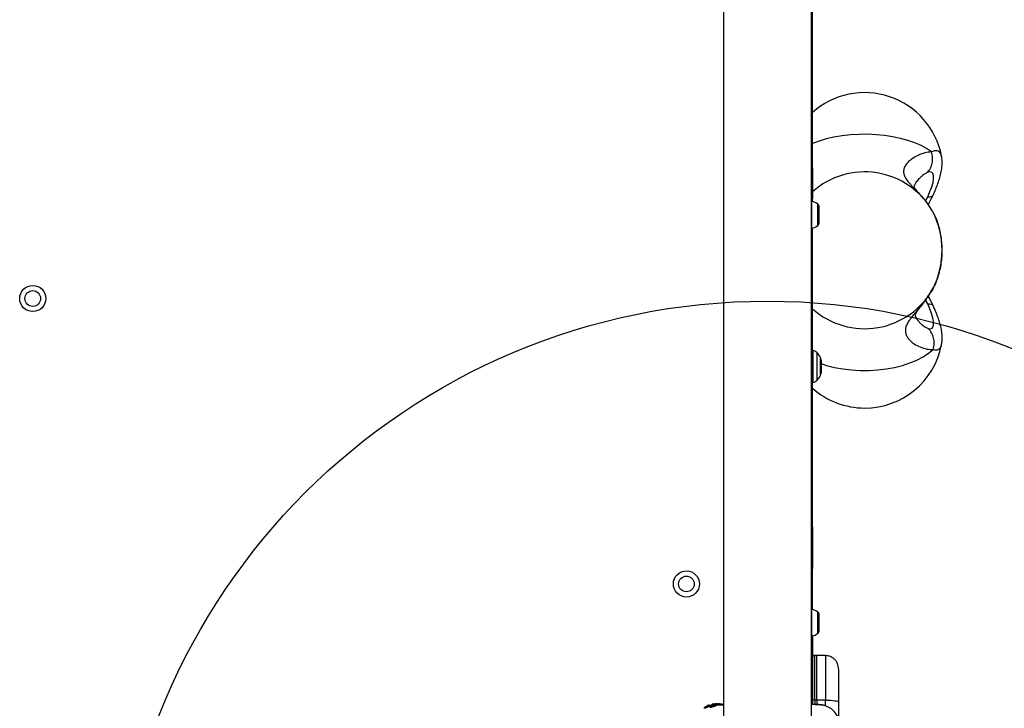
# Model space of a CAD drawing. Units: millimetres. Extents: x 2010 to 14193, y 1889 to 13004.
# Drawn here: x 9882 to 10258, y 5427 to 5691 of the extents above; entities that cross this region are included whole.
import ezdxf

# ---------------------------------------------------------------- set-up
doc = ezdxf.new("R2010")
doc.units = ezdxf.units.MM
doc.header["$LTSCALE"] = 500
doc.layers.add('OTWORY_MONTAŻOWE', color=1, linetype='Continuous')

msp = doc.modelspace()

# ---------------------------------------------------------------- linework, layer by layer
at = {"color": 7, "linetype": 'Continuous', "lineweight": 25}
for p, q in [((10150.75, 6369.37), (10150.75, 5396.87)), ((10184.45, 5396.87), (10184.45, 6369.37)), ((10184.76, 5634.12), (10184.76, 6132.12)), ((10234.22, 5638.49), (10234.21, 5638.58)), ((10184.76, 5634.12), (10184.76, 5633.12)), ((10184.76, 5633.12), (10184.45, 5633.12)), ((10184.76, 5633.12), (10184.76, 5632.71)), ((10184.76, 5632.71), (10184.76, 5624.02)), ((10225.54, 5629.84), (10225.46, 5629.76)), ((10184.76, 5624.02), (10184.76, 5622.38)), ((10184.76, 5621.15), (10184.76, 5622.38)), ((10187.4, 5617.74), (10187.4, 5619.2)), ((10187.4, 5614.67), (10187.4, 5617.74)), ((10184.76, 5564.12), (10184.76, 5611.1)), ((10187.4, 5613.05), (10187.4, 5614.67)), ((10231.17, 5588.63), (10230.99, 5587.99)), ((10230.91, 5581.43), (10229.1, 5585.11)), ((10234.21, 5566.51), (10234.22, 5566.6)), ((10185.05, 5564.12), (10184.6, 5564.12)), ((10188.1, 5560.66), (10188.1, 5556.45)), ((10188.1, 5556.45), (10188.1, 5555.59)), ((10184.6, 5552.12), (10185.05, 5552.12)), ((10184.76, 5496.82), (10184.76, 5552.12)), ((10184.76, 5495.82), (10184.45, 5495.82)), ((10184.76, 5496.82), (10184.76, 5495.82)), ((10184.76, 5495.82), (10184.76, 5480.82)), ((10184.76, 5465.15), (10184.76, 5480.82)), ((10187.4, 5462.13), (10187.4, 5463.2)), ((10187.4, 5459.11), (10187.4, 5462.13)), ((10187.4, 5457.1), (10187.4, 5459.11)), ((10187.4, 5457.05), (10187.4, 5457.1)), ((10184.76, 5455.1), (10184.76, 5445.82)), ((10184.76, 5445.82), (10184.45, 5445.82)), ((10184.76, 5446.17), (10184.76, 5446.6)), ((10184.76, 5445.82), (10184.76, 5428.85)), ((10186.51, 5447.61), (10185.75, 5447.6)), ((10189.85, 5447.55), (10186.51, 5447.61)), ((10186.51, 5430.54), (10186.51, 5447.61)), ((10186.51, 5430.54), (10185.75, 5430.54)), ((10186.51, 5430.54), (10186.51, 5428.75)), ((10189.84, 5430.53), (10186.51, 5430.54)), ((10143.52, 5427.76), (10143.73, 5427.79)), ((10143.52, 5427.76), (10143.52, 5427.39)), ((10143.52, 5427.39), (10143.52, 5427.76)), ((10143.73, 5427.42), (10143.52, 5427.39)), ((10143.52, 5427.39), (10143.52, 5427.39)), ((10144.14, 5428.13), (10143.61, 5427.82)), ((10143.73, 5427.79), (10143.73, 5427.42)), ((10144.42, 5428.21), (10144.25, 5428.18)), ((10144.6, 5428.37), (10144.36, 5428.22)), ((10144.36, 5428.22), (10144.37, 5428.22)), ((10145.04, 5428.54), (10144.71, 5428.42)), ((10144.87, 5428.46), (10144.87, 5428.39)), ((10144.9, 5428.45), (10144.89, 5428.46)), ((10145.23, 5428.55), (10144.9, 5428.45)), ((10145.11, 5428.43), (10145.31, 5428.5)), ((10145.11, 5428.09), (10145.11, 5428.43)), ((10145.45, 5428.23), (10145.11, 5428.09)), ((10145.3, 5428.43), (10145.3, 5428.09)), ((10145.3, 5428.43), (10145.41, 5428.4)), ((10145.3, 5428.09), (10145.3, 5428.43)), ((10145.3, 5428.09), (10145.3, 5428.09)), ((10145.41, 5428.06), (10145.3, 5428.09)), ((10145.6, 5428.66), (10145.38, 5428.58)), ((10145.41, 5428.4), (10145.41, 5428.06)), ((10145.52, 5428.1), (10145.52, 5428.44)), ((10145.63, 5428.17), (10145.63, 5427.79)), ((10147.02, 5428.97), (10145.88, 5428.63)), ((10146.58, 5428.99), (10146.49, 5428.97)), ((10146.53, 5428.97), (10146.89, 5429.03)), ((10147.04, 5429.05), (10146.58, 5428.99)), ((10147.71, 5429.1), (10146.71, 5428.97)), ((10147.26, 5428.97), (10147.02, 5428.97)), ((10147.26, 5428.97), (10147.69, 5429.01)), ((10147.41, 5428.97), (10147.78, 5428.97)), ((10148.56, 5429.12), (10147.76, 5429.04)), ((10148.06, 5429.12), (10148.41, 5429.12)), ((10148.31, 5428.97), (10148.74, 5428.97)), ((10148.56, 5429.12), (10148.81, 5429.12)), ((10148.63, 5429.1), (10148.81, 5429.12)), ((10148.81, 5429.12), (10150.09, 5429.12)), ((10149.33, 5428.8), (10149.33, 5429.1)), ((10150.75, 5428.82), (10149.33, 5428.82)), ((10150.09, 5429.12), (10150.09, 5428.82)), ((10150.18, 5429.12), (10150.09, 5429.12)), ((10150.18, 5428.82), (10150.18, 5429.12)), ((10194.76, 5429.8), (10194.76, 5423.23))]:
    msp.add_line(p, q, dxfattribs=at)
at = {"color": 8, "linetype": 'Continuous', "lineweight": 25}
for p, q in [((10184.45, 5634.12), (10184.76, 5634.12)), ((10184.45, 5632.71), (10184.76, 5632.71)), ((10184.45, 5624.02), (10184.76, 5624.02)), ((10184.76, 5622.38), (10184.45, 5622.38)), ((10228.06, 5621.38), (10228.88, 5623.03)), ((10184.63, 5611.08), (10184.63, 5621.17)), ((10186.9, 5612.06), (10186.9, 5620.19)), ((10230.73, 5617.55), (10230.9, 5617.25)), ((10228.88, 5582.06), (10228.09, 5583.67)), ((10184.6, 5564.12), (10184.6, 5552.12)), ((10185.05, 5552.12), (10185.05, 5564.12)), ((10186.46, 5563.54), (10186.46, 5552.71)), ((10187.89, 5554.69), (10187.89, 5561.56)), ((10184.45, 5496.82), (10184.76, 5496.82)), ((10184.76, 5480.82), (10184.45, 5480.82)), ((10184.63, 5455.08), (10184.63, 5465.17)), ((10186.9, 5456.06), (10186.9, 5464.19)), ((10185.75, 5430.54), (10185.75, 5447.6)), ((10185.75, 5430.54), (10185.75, 5428.82)), ((10189.84, 5428.32), (10189.84, 5430.53)), ((10144.6, 5428.27), (10144.6, 5428.37)), ((10144.71, 5428.32), (10144.71, 5428.42))]:
    msp.add_line(p, q, dxfattribs=at)
at = {"color": 7, "linetype": 'Continuous', "lineweight": 25, "flags": 128}
for points in [[(10230.35, 5640.2), (10228.48, 5641.47), (10226.34, 5642.63), (10223.93, 5643.68), (10221.29, 5644.6), (10218.46, 5645.37), (10215.46, 5646), (10212.34, 5646.47), (10209.12, 5646.78), (10205.85, 5646.92), (10202.57, 5646.89), (10199.32, 5646.69), (10196.12, 5646.33), (10193.04, 5645.81), (10190.09, 5645.13), (10187.32, 5644.31), (10184.76, 5643.34)], [(10228.88, 5623.03), (10229.76, 5625.01), (10230.44, 5626.87), (10230.91, 5628.55), (10231.13, 5629.99), (10231.11, 5631.14), (10230.85, 5631.97), (10230.36, 5632.44), (10229.64, 5632.55), (10228.73, 5632.29)], [(10184.63, 5621.17), (10184.53, 5621.17), (10184.45, 5621.15)], [(10184.45, 5611.09), (10184.53, 5611.08), (10184.63, 5611.08)], [(10229.12, 5572.65), (10229.92, 5572.53), (10230.54, 5572.76), (10230.95, 5573.31), (10231.14, 5574.18), (10231.11, 5575.34), (10230.86, 5576.76), (10230.39, 5578.38), (10229.72, 5580.16), (10228.88, 5582.06)], [(10184.6, 5564.12), (10184.5, 5564.11), (10184.45, 5564.1)], [(10184.45, 5552.15), (10184.5, 5552.13), (10184.6, 5552.12)], [(10184.63, 5465.17), (10184.53, 5465.17), (10184.45, 5465.15)], [(10184.45, 5455.09), (10184.53, 5455.08), (10184.63, 5455.08)], [(10189.84, 5430.53), (10190.81, 5430.51), (10191.73, 5430.47), (10192.58, 5430.4), (10193.32, 5430.31), (10193.93, 5430.2), (10194.38, 5430.08), (10194.66, 5429.94), (10194.76, 5429.8)]]:
    msp.add_lwpolyline(points, dxfattribs=at)
at = {"color": 8, "linetype": 'Continuous', "lineweight": 25, "flags": 128}
for points in [[(10234.21, 5638.58), (10234.18, 5638.7), (10233.82, 5639.67), (10233.25, 5640.31), (10232.47, 5640.61), (10231.49, 5640.58), (10230.35, 5640.2)], [(10188.1, 5559.22), (10190.23, 5558.55), (10193.26, 5557.79), (10196.43, 5557.21), (10199.71, 5556.81), (10203.05, 5556.62), (10206.41, 5556.61), (10209.75, 5556.81), (10213.03, 5557.2), (10216.2, 5557.77), (10219.23, 5558.53), (10222.08, 5559.46), (10224.71, 5560.55), (10227.09, 5561.79), (10229.2, 5563.16), (10230.99, 5564.64)]]:
    msp.add_lwpolyline(points, dxfattribs=at)
at = {"color": 7, "linetype": 'Continuous', "lineweight": 25}
for centre, radius in [((9886.6, 5584.12), 5), ((9886.6, 5584.12), 3), ((10136.6, 5474.95), 5), ((10136.6, 5474.95), 3)]:
    msp.add_circle(centre, radius, dxfattribs=at)
for centre, radius, start, end in [((10204.76, 5632.86), 30, 11.0034, 131.8103), ((10204.76, 5602.54), 30, 30.0133, 131.8103), ((10184.1, 5616.82), 4.38, 50.2626, 83.0719), ((10186.01, 5619.12), 1.39, 3.4161, 50.2626), ((10201.54, 5602.54), 32.84, 333.7135, 26.6231), ((10184.1, 5615.43), 4.38, 276.9281, 309.7374), ((10186.01, 5613.13), 1.39, 309.7374, 356.5839), ((10204.76, 5602.56), 30, 228.199, 330.9557), ((10204.76, 5572.23), 30, 270, 348.9966), ((10185.05, 5562.12), 2, 44.9996, 90), ((10181.05, 5558.12), 7.66, 26.6281, 44.9996), ((10186.1, 5560.66), 2, 360, 26.6281), ((10181.05, 5558.12), 7.66, 315.0004, 333.3719), ((10186.1, 5555.59), 2, 333.3719, 0), ((10185.05, 5554.12), 2, 270, 315.0004), ((10204.76, 5572.23), 30, 228.1897, 270), ((10184.1, 5460.82), 4.38, 50.2626, 83.0719), ((10186.01, 5463.12), 1.39, 3.4161, 50.2626), ((10186.01, 5457.13), 1.39, 309.7374, 356.5839), ((10184.1, 5459.43), 4.38, 276.9281, 309.7374), ((10185.51, 5428.72), 1.83, 82.424, 114.2287)]:
    msp.add_arc(centre, radius, start, end, dxfattribs=at)
at = {"color": 8, "linetype": 'Continuous', "lineweight": 25}
msp.add_arc((10231.94, 5566.72), 2.28, 245.4377, 354.7543, dxfattribs=at)
for points, knots in [([(10230.35, 5640.2), (10229.51, 5640.11), (10227.9, 5639.92), (10225.29, 5638.96), (10223.15, 5637.79), (10221.57, 5636.53), (10220.5, 5635.32), (10219.82, 5634.04), (10219.59, 5632.71), (10219.82, 5631.36), (10220.5, 5629.98), (10221.57, 5628.54), (10223.16, 5626.79), (10225.29, 5624.58), (10227.27, 5622.51), (10228.32, 5621.02), (10228.57, 5620.66)], [0, 0, 0, 0, 0.107028, 0.207292, 0.299337, 0.363214, 0.423522, 0.481222, 0.537283, 0.59333, 0.651009, 0.711349, 0.775278, 0.867358, 0.967476, 1, 1, 1, 1]), ([(10228.73, 5632.29), (10228.34, 5632.09), (10227.56, 5631.68), (10226.45, 5630.8), (10225.81, 5630.12), (10225.54, 5629.84)], [0, 0, 0, 0, 0.365626, 0.732686, 1, 1, 1, 1]), ([(10228.88, 5623.03), (10229.3, 5623.04), (10230.16, 5623.05), (10230.79, 5623.32), (10230.84, 5623.62), (10230.85, 5623.68)], [0, 0, 0, 0, 0.437776, 0.875552, 1, 1, 1, 1]), ([(10228.88, 5582.06), (10229.3, 5582.05), (10230.16, 5582.04), (10230.79, 5581.77), (10230.84, 5581.47), (10230.85, 5581.41)], [0, 0, 0, 0, 0.437776, 0.875553, 1, 1, 1, 1])]:
    msp.add_open_spline(points, degree=3, knots=knots, dxfattribs=at)
at = {"color": 7, "linetype": 'Continuous', "lineweight": 25}
for points in [[(10228.73, 5632.29), (10229.16, 5632.81), (10230.01, 5633.85), (10230.68, 5635.87), (10230.87, 5638.04), (10230.52, 5639.48), (10230.35, 5640.2)], [(10230.99, 5564.64), (10231.15, 5565.37), (10231.46, 5566.82), (10231.21, 5569.02), (10230.47, 5571.06), (10229.57, 5572.12), (10229.12, 5572.65)]]:
    msp.add_open_spline(points, degree=3, dxfattribs=at)
for points, knots in [([(10230.91, 5623.66), (10231.09, 5624.04), (10231.63, 5625.18), (10232.42, 5627.07), (10233.23, 5629.3), (10233.87, 5631.55), (10234.31, 5633.74), (10234.46, 5635.78), (10234.43, 5637.3), (10234.26, 5638.14), (10234.21, 5638.39)], [0, 0, 0, 0, 0.074125, 0.217159, 0.363539, 0.516363, 0.680136, 0.827478, 0.950202, 1, 1, 1, 1]), ([(10227.52, 5622.06), (10227.4, 5622.21), (10226.83, 5622.91), (10225.97, 5623.85), (10225.05, 5624.88), (10224.23, 5625.86), (10223.68, 5626.73), (10223.67, 5626.83), (10223.67, 5626.84), (10223.88, 5627.63), (10224.5, 5628.67), (10225.25, 5629.53), (10225.67, 5630)], [0, 0, 0, 0, 0.024749, 0.115888, 0.193125, 0.258689, 0.369549, 0.469644, 0.572345, 0.68745, 0.828966, 1, 1, 1, 1]), ([(10229.09, 5619.95), (10229.22, 5620.22), (10229.84, 5621.49), (10230.44, 5622.7), (10230.91, 5623.66)], [0, 0, 0, 0, 0.218344, 1, 1, 1, 1]), ([(10231.02, 5588.05), (10231.25, 5588.48), (10231.86, 5589.66), (10232.69, 5591.72), (10233.46, 5594.25), (10234.01, 5596.88), (10234.34, 5599.58), (10234.47, 5602.31), (10234.38, 5605.04), (10234.08, 5607.75), (10233.56, 5610.41), (10232.82, 5612.98), (10231.95, 5615.27), (10231.23, 5616.61), (10230.91, 5617.2)], [0, 0, 0, 0, 0.050828, 0.138963, 0.226929, 0.314617, 0.401922, 0.488982, 0.576059, 0.663424, 0.751352, 0.840177, 0.93017, 1, 1, 1, 1]), ([(10230.99, 5587.99), (10230.17, 5586.64), (10228.59, 5584.03), (10225.99, 5580.86), (10223.85, 5578.4), (10222.26, 5576.45), (10221.18, 5574.84), (10220.5, 5573.33), (10220.27, 5571.87), (10220.5, 5570.46), (10221.18, 5569.11), (10222.26, 5567.86), (10223.86, 5566.61), (10226, 5565.48), (10228.6, 5564.66), (10230.18, 5564.65), (10230.99, 5564.64)], [0, 0, 0, 0, 0.098353, 0.190942, 0.276365, 0.335923, 0.39258, 0.447027, 0.500113, 0.553191, 0.607626, 0.664297, 0.72388, 0.809301, 0.901779, 1, 1, 1, 1]), ([(10225.84, 5574.91), (10225.55, 5575.24), (10225, 5575.85), (10224.47, 5576.67), (10224.2, 5577.42), (10224.18, 5577.78), (10224.18, 5577.83), (10224.3, 5578.28), (10224.73, 5579.12), (10225.59, 5580.38), (10226.74, 5581.89), (10228.14, 5583.73), (10229.61, 5585.76), (10230.59, 5587.47), (10231.09, 5588.34)], [0, 0, 0, 0, 0.126278, 0.235753, 0.326804, 0.401709, 0.445082, 0.501594, 0.579149, 0.654184, 0.747508, 0.82235, 0.909119, 1, 1, 1, 1]), ([(10234.22, 5566.71), (10234.26, 5566.94), (10234.42, 5567.7), (10234.46, 5569.06), (10234.36, 5570.88), (10234.01, 5572.95), (10233.41, 5575.21), (10232.6, 5577.56), (10231.75, 5579.64), (10231.15, 5580.93), (10230.91, 5581.43)], [0, 0, 0, 0, 0.045346, 0.157471, 0.284722, 0.433433, 0.597683, 0.754415, 0.903068, 1, 1, 1, 1]), ([(10225.77, 5574.98), (10226.11, 5574.65), (10226.85, 5573.92), (10228.01, 5573.09), (10228.77, 5572.79), (10229.12, 5572.65)], [0, 0, 0, 0, 0.311623, 0.683236, 1, 1, 1, 1]), ([(10185.75, 5447.6), (10185.62, 5447.59), (10185.43, 5447.57), (10185.2, 5447.44), (10185.04, 5447.31), (10184.91, 5447.15), (10184.79, 5446.92), (10184.77, 5446.73), (10184.76, 5446.6)], [0, 0, 0, 0, 0.239577, 0.368438, 0.5, 0.631562, 0.760423, 1, 1, 1, 1]), ([(10194.76, 5442.55), (10194.69, 5443.17), (10194.59, 5444.13), (10193.98, 5445.28), (10193.35, 5446.08), (10192.56, 5446.73), (10191.42, 5447.36), (10190.47, 5447.47), (10189.84, 5447.55)], [0, 0, 0, 0, 0.2396965, 0.3685145, 0.5, 0.6314854, 0.7603035, 1, 1, 1, 1]), ([(10194.76, 5442.55), (10194.76, 5442.5), (10194.76, 5442.41), (10194.76, 5441.68), (10194.76, 5440.54), (10194.76, 5438.98), (10194.76, 5437.06), (10194.76, 5434.85), (10194.76, 5432.41), (10194.76, 5430.67), (10194.76, 5429.8)], [0, 0, 0, 0, 0.125374, 0.249953, 0.375278, 0.499934, 0.625172, 0.749948, 0.875058, 1, 1, 1, 1]), ([(10143.52, 5427.76), (10143.52, 5427.76), (10143.52, 5427.76), (10143.53, 5427.77), (10143.55, 5427.78), (10143.57, 5427.79), (10143.59, 5427.81), (10143.61, 5427.82), (10143.61, 5427.82)], [0, 0, 0, 0, 0.1715903, 0.3428593, 0.5223689, 0.7279416, 0.966288, 1, 1, 1, 1]), ([(10145.11, 5428.43), (10144.96, 5428.36), (10144.65, 5428.22), (10144.23, 5428.01), (10143.91, 5427.85), (10143.76, 5427.79), (10143.73, 5427.79), (10143.73, 5427.79)], [0, 0, 0, 0, 0.243181, 0.486372, 0.725711, 0.937669, 1, 1, 1, 1]), ([(10145.11, 5428.09), (10144.96, 5428.02), (10144.65, 5427.87), (10144.22, 5427.65), (10143.9, 5427.48), (10143.76, 5427.42), (10143.73, 5427.42), (10143.73, 5427.42)], [0, 0, 0, 0, 0.246109, 0.492238, 0.733778, 0.944472, 1, 1, 1, 1]), ([(10144.14, 5428.13), (10144.15, 5428.13), (10144.17, 5428.15), (10144.21, 5428.16), (10144.23, 5428.18), (10144.24, 5428.18), (10144.25, 5428.18), (10144.25, 5428.18)], [0, 0, 0, 0, 0.253066, 0.506649, 0.743059, 0.950847, 1, 1, 1, 1]), ([(10145.06, 5428.47), (10144.99, 5428.44), (10144.85, 5428.38), (10144.66, 5428.29), (10144.51, 5428.23), (10144.44, 5428.21), (10144.43, 5428.21), (10144.42, 5428.21)], [0, 0, 0, 0, 0.241877, 0.48396, 0.717954, 0.930086, 1, 1, 1, 1]), ([(10144.71, 5428.42), (10144.7, 5428.41), (10144.67, 5428.4), (10144.64, 5428.39), (10144.61, 5428.38), (10144.6, 5428.37), (10144.6, 5428.37), (10144.6, 5428.37)], [0, 0, 0, 0, 0.237502, 0.475171, 0.706048, 0.918379, 1, 1, 1, 1]), ([(10145.01, 5428.49), (10145, 5428.49), (10144.98, 5428.48), (10144.94, 5428.46), (10144.92, 5428.45), (10144.91, 5428.45), (10144.9, 5428.45), (10144.9, 5428.45)], [0, 0, 0, 0, 0.250233, 0.500762, 0.741542, 0.963451, 1, 1, 1, 1]), ([(10145.3, 5428.43), (10145.3, 5428.43), (10145.3, 5428.44), (10145.31, 5428.44), (10145.33, 5428.45), (10145.36, 5428.47), (10145.38, 5428.48), (10145.39, 5428.48)], [0, 0, 0, 0, 0.191952, 0.383603, 0.583234, 0.798636, 1, 1, 1, 1]), ([(10145.52, 5428.44), (10145.51, 5428.43), (10145.49, 5428.42), (10145.45, 5428.41), (10145.43, 5428.4), (10145.42, 5428.4), (10145.41, 5428.4), (10145.41, 5428.4)], [0, 0, 0, 0, 0.240862, 0.482183, 0.709917, 0.917842, 1, 1, 1, 1]), ([(10145.52, 5428.1), (10145.51, 5428.09), (10145.49, 5428.08), (10145.45, 5428.07), (10145.43, 5428.06), (10145.42, 5428.06), (10145.41, 5428.06), (10145.41, 5428.06)], [0, 0, 0, 0, 0.243292, 0.487115, 0.715265, 0.921392, 1, 1, 1, 1]), ([(10145.52, 5428.44), (10145.8, 5428.55), (10146.37, 5428.77), (10146.96, 5428.9), (10147.26, 5428.97)], [0, 0, 0, 0, 0.4971476, 1, 1, 1, 1]), ([(10148.74, 5428.97), (10148.58, 5428.92), (10148.25, 5428.84), (10147.63, 5428.64), (10147, 5428.42), (10146.42, 5428.23), (10145.97, 5428.11), (10145.69, 5428.08), (10145.6, 5428.15), (10145.69, 5428.3), (10145.97, 5428.5), (10146.45, 5428.72), (10146.97, 5428.88), (10147.3, 5428.95), (10147.41, 5428.97)], [0, 0, 0, 0, 0.0862331, 0.1724473, 0.2598084, 0.3488847, 0.4356165, 0.516862, 0.5955464, 0.677814, 0.7676248, 0.863283, 0.9573759, 1, 1, 1, 1]), ([(10149.3, 5428.8), (10149.31, 5428.79), (10149.32, 5428.79), (10149.1, 5428.74), (10148.69, 5428.63), (10148.15, 5428.45), (10147.54, 5428.24), (10146.91, 5428.01), (10146.34, 5427.81), (10145.91, 5427.7), (10145.67, 5427.7), (10145.65, 5427.76), (10145.64, 5427.79)], [0, 0, 0, 0, 0.058789, 0.169058, 0.27728, 0.382957, 0.48942, 0.599347, 0.710611, 0.816625, 0.914505, 1, 1, 1, 1]), ([(10148.31, 5428.97), (10148.25, 5428.95), (10148.13, 5428.92), (10147.89, 5428.86), (10147.64, 5428.79), (10147.38, 5428.71), (10147.12, 5428.64), (10146.89, 5428.58), (10146.68, 5428.53), (10146.53, 5428.51), (10146.46, 5428.52), (10146.49, 5428.57), (10146.61, 5428.64), (10146.79, 5428.72), (10147.01, 5428.79), (10147.26, 5428.86), (10147.52, 5428.92), (10147.69, 5428.95), (10147.78, 5428.97)], [0, 0, 0, 0, 0.062543, 0.125171, 0.186905, 0.250427, 0.314015, 0.375756, 0.438434, 0.50057, 0.562617, 0.624964, 0.686997, 0.749585, 0.811766, 0.874774, 0.93795, 1, 1, 1, 1]), ([(10146.89, 5429.03), (10146.97, 5429.04), (10147.13, 5429.06), (10147.33, 5429.08), (10147.42, 5429.09), (10147.45, 5429.09)], [0, 0, 0, 0, 0.400495, 0.801119, 1, 1, 1, 1]), ([(10147.41, 5428.97), (10147.61, 5429), (10148, 5429.06), (10148.54, 5429.1), (10148.99, 5429.11), (10149.15, 5429.11), (10149.24, 5429.11)], [0, 0, 0, 0, 0.246358, 0.49267, 0.741252, 1, 1, 1, 1]), ([(10148.31, 5428.97), (10148.35, 5428.98), (10148.43, 5429), (10148.48, 5429.02), (10148.48, 5429.03), (10148.42, 5429.04), (10148.31, 5429.03), (10148.11, 5429.01), (10147.91, 5428.99), (10147.78, 5428.97)], [0, 0, 0, 0, 0.1269351, 0.2500458, 0.3756387, 0.5008556, 0.6235524, 0.7505173, 1, 1, 1, 1]), ([(10150.69, 5428.62), (10150.4, 5428.61), (10149.52, 5428.59), (10148.92, 5428.56), (10148.52, 5428.54)], [0, 0, 0, 0, 0.329485, 1, 1, 1, 1]), ([(10149.32, 5429.1), (10149.32, 5429.1), (10149.36, 5429.1), (10149.22, 5429.08), (10148.98, 5429.03), (10148.79, 5428.98), (10148.74, 5428.97)], [0, 0, 0, 0, 0.025458, 0.450632, 0.874358, 1, 1, 1, 1]), ([(10186.8, 5428.82), (10186.5, 5428.82), (10186, 5428.82), (10184.9, 5428.82), (10184.45, 5428.82)], [0, 0, 0, 0, 0.596705, 1, 1, 1, 1]), ([(10190.08, 5428.26), (10189.8, 5428.35), (10189.25, 5428.51), (10187.81, 5428.68), (10186.23, 5428.79), (10184.97, 5428.8), (10184.45, 5428.81)], [0, 0, 0, 0, 0.28225, 0.555737, 0.818942, 1, 1, 1, 1]), ([(10190.11, 5428.25), (10189.62, 5428.42), (10188.67, 5428.73), (10187.42, 5428.79), (10186.8, 5428.82)], [0, 0, 0, 0, 0.511239, 1, 1, 1, 1]), ([(10195.16, 5421.42), (10195.04, 5422.17), (10194.8, 5423.65), (10193.68, 5425.62), (10192.12, 5427.28), (10190.77, 5427.93), (10190.1, 5428.26)], [0, 0, 0, 0, 0.249942, 0.499965, 0.750054, 1, 1, 1, 1])]:
    msp.add_open_spline(points, degree=3, knots=knots, dxfattribs=at)
at = {"color": 8, "linetype": 'Continuous', "lineweight": 25}
msp.add_open_spline([(10189.84, 5447.55), (10189.84, 5447.49), (10189.84, 5447.37), (10189.84, 5446.39), (10189.84, 5444.87), (10189.84, 5442.78), (10189.84, 5440.23), (10189.84, 5437.27), (10189.84, 5434.01), (10189.84, 5431.69), (10189.84, 5430.53)], degree=3, dxfattribs=at)
at = {"layer": 'OTWORY_MONTAŻOWE'}
msp.add_circle((10167.6, 5333.12), 250, dxfattribs=at)

doc.saveas('drawing.dxf')
